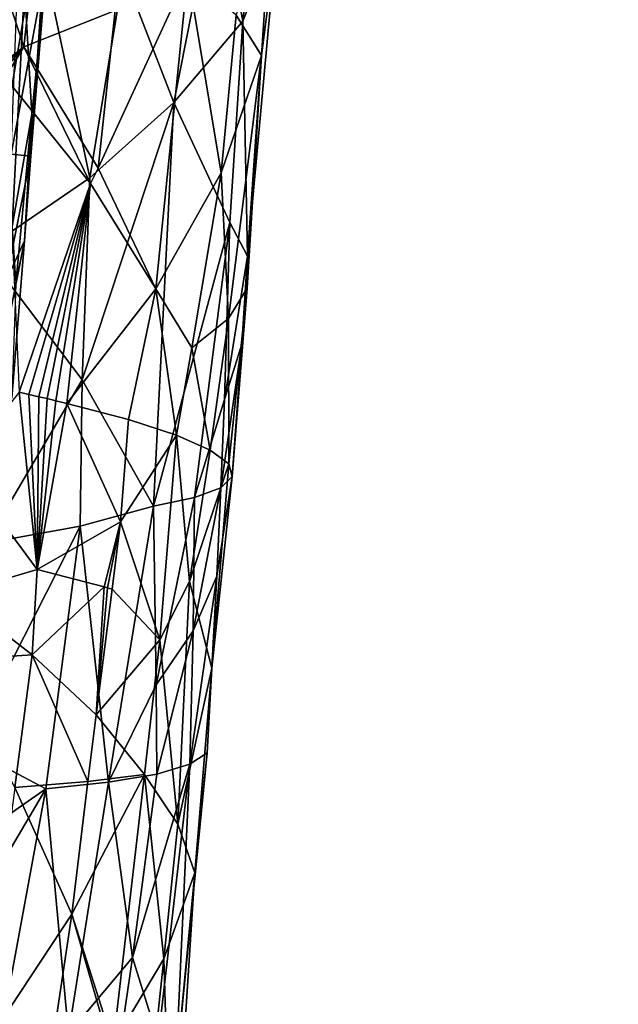
# Model space of a CAD drawing. Extents: x -233 to 233, y -7 to 774.
# Drawn here: x -173 to -169, y 498 to 505 of the extents above; entities that cross this region are included whole.
import ezdxf

# ---------------------------------------------------------------- set-up
doc = ezdxf.new("R2010")
doc.units = 0
doc.header["$MEASUREMENT"] = 0

msp = doc.modelspace()

# ---------------------------------------------------------------- linework, layer by layer
for points in [[(-173.519043, 584.069153, -201.75267), (-169.255051, 640.149902, -196.744888), (-223, 0.802261, -253.964172)], [(-173.767746, 589.990723, -201.22908), (-223, 0.802261, -253.964172), (-169.255051, 640.149902, -196.744888)], [(-172.287613, 605.40979, -198.346985), (-223, 0.668551, -252.470139), (-169.564926, 636.329956, -195.580765)], [(-196.432571, 301.156281, -225.463181), (-169.564926, 636.329956, -195.580765), (-223, 0.668551, -252.470139)], [(-196.432571, 301.156281, -225.463181), (-170.939072, 616.168091, -197.378342), (-169.564926, 636.329956, -195.580765)], [(-176.133789, 542.041809, -203.895935), (-170.939072, 616.168091, -197.378342), (-196.432571, 301.156281, -225.463181)], [(-198.487717, 304.784912, -225.178772), (-223, 0.668551, -252.470139), (-172.287613, 605.40979, -198.346985)], [(-198.487717, 304.784912, -225.178772), (-172.287613, 605.40979, -198.346985), (-174.063858, 587.272766, -199.961838)], [(-172.959122, 506.451141, -204.701172), (-173.832321, 506.317719, -205.799286), (-173.192749, 504.362152, -204.972855)], [(-172.959122, 506.451141, -204.701172), (-173.192749, 504.362152, -204.972855), (-172.587463, 504.604523, -203.984512)], [(-173.425827, 504.181671, -205.290115), (-173.192749, 504.362152, -204.972855), (-173.832321, 506.317719, -205.799286)], [(-171.910995, 505.447632, -196.939682), (-171.582504, 505.899994, -198.065292), (-171.741318, 504.53302, -197.959595)], [(-171.741318, 504.53302, -197.959595), (-171.582504, 505.899994, -198.065292), (-171.516129, 505.09552, -199.365295)], [(-171.786438, 504.573853, -201.819138), (-171.617447, 504.305756, -200.672043), (-171.527451, 505.678772, -200.780502)], [(-171.617447, 504.305756, -200.672043), (-171.516129, 505.09552, -199.365295), (-171.527451, 505.678772, -200.780502)], [(-171.910995, 505.447632, -196.939682), (-172.19809, 503.994232, -196.601578), (-172.532089, 504.855103, -195.61879)], [(-171.910995, 505.447632, -196.939682), (-171.741318, 504.53302, -197.959595), (-172.19809, 503.994232, -196.601578)], [(-173.099319, 505.117737, -194.614639), (-174.269852, 503.898651, -193.451035), (-173.785187, 505.397705, -193.692551)], [(-173.099319, 505.117737, -194.614639), (-173.457458, 503.016205, -194.549866), (-174.269852, 503.898651, -193.451035)], [(-173.099319, 505.117737, -194.614639), (-172.755493, 503.495575, -195.535934), (-173.457458, 503.016205, -194.549866)], [(-173.099319, 505.117737, -194.614639), (-172.532089, 504.855103, -195.61879), (-172.755493, 503.495575, -195.535934)], [(-171.710648, 502.977356, -199.263153), (-171.741318, 504.53302, -197.959595), (-171.516129, 505.09552, -199.365295)], [(-171.617447, 504.305756, -200.672043), (-171.710648, 502.977356, -199.263153), (-171.516129, 505.09552, -199.365295)], [(-172.755493, 503.495575, -195.535934), (-172.532089, 504.855103, -195.61879), (-172.19809, 503.994232, -196.601578)], [(-172.699219, 503.559875, -204.123413), (-172.106003, 504.851471, -202.931366), (-172.587463, 504.604523, -203.984512)], [(-172.699219, 503.559875, -204.123413), (-172.318176, 502.761719, -203.214279), (-172.106003, 504.851471, -202.931366)], [(-172.318176, 502.761719, -203.214279), (-171.886002, 503.528595, -201.962585), (-172.106003, 504.851471, -202.931366)], [(-171.786438, 504.573853, -201.819138), (-172.106003, 504.851471, -202.931366), (-171.886002, 503.528595, -201.962585)], [(-173.466736, 504.781891, -202.268829), (-173.480545, 504.458954, -202.259354), (-173.187241, 504.76413, -201.242523)], [(-173.234543, 504.7771, -198.072433), (-173.070129, 504.759766, -199.123352), (-173.275284, 503.652405, -198.424911)], [(-173.269516, 503.174347, -201.097839), (-173.187241, 504.76413, -201.242523), (-173.480545, 504.458954, -202.259354)], [(-173.275284, 503.652405, -198.424911), (-173.070129, 504.759766, -199.123352), (-173.146652, 503.63855, -199.48085)], [(-173.137894, 503.917358, -200.4552), (-173.187241, 504.76413, -201.242523), (-173.269516, 503.174347, -201.097839)], [(-173.137894, 503.917358, -200.4552), (-173.054214, 504.756073, -200.187073), (-173.187241, 504.76413, -201.242523)], [(-173.054214, 504.756073, -200.187073), (-173.146652, 503.63855, -199.48085), (-173.070129, 504.759766, -199.123352)], [(-173.137894, 503.917358, -200.4552), (-173.146652, 503.63855, -199.48085), (-173.054214, 504.756073, -200.187073)], [(-172.699219, 503.559875, -204.123413), (-172.587463, 504.604523, -203.984512), (-173.192749, 504.362152, -204.972855)], [(-171.828278, 503.199707, -198.205505), (-172.19809, 503.994232, -196.601578), (-171.741318, 504.53302, -197.959595)], [(-171.786438, 504.573853, -201.819138), (-171.886002, 503.528595, -201.962585), (-171.617447, 504.305756, -200.672043)], [(-171.710648, 502.977356, -199.263153), (-171.828278, 503.199707, -198.205505), (-171.741318, 504.53302, -197.959595)], [(-173.425827, 504.181671, -205.290115), (-173.394135, 504.175201, -205.247742), (-173.192749, 504.362152, -204.972855)], [(-173.394135, 504.175201, -205.247742), (-173.359741, 504.168152, -205.201157), (-173.192749, 504.362152, -204.972855)], [(-173.359741, 504.168152, -205.201157), (-173.316086, 504.159119, -205.141098), (-173.192749, 504.362152, -204.972855)], [(-172.751251, 503.458069, -204.213486), (-173.192749, 504.362152, -204.972855), (-173.316086, 504.159119, -205.141098)], [(-172.751251, 503.458069, -204.213486), (-172.699219, 503.559875, -204.123413), (-173.192749, 504.362152, -204.972855)], [(-171.836243, 502.564087, -201.390701), (-171.617447, 504.305756, -200.672043), (-171.886002, 503.528595, -201.962585)], [(-171.836243, 502.564087, -201.390701), (-171.713196, 502.7659, -200.329544), (-171.617447, 504.305756, -200.672043)], [(-171.617447, 504.305756, -200.672043), (-171.713196, 502.7659, -200.329544), (-171.710648, 502.977356, -199.263153)], [(-172.751251, 503.458069, -204.213486), (-173.316086, 504.159119, -205.141098), (-173.221909, 502.076355, -204.934021)], [(-172.806625, 502.158112, -195.768951), (-172.755493, 503.495575, -195.535934), (-172.19809, 503.994232, -196.601578)], [(-172.806625, 502.158112, -195.768951), (-172.19809, 503.994232, -196.601578), (-172.333725, 501.323425, -197.082626)], [(-171.828278, 503.199707, -198.205505), (-172.333725, 501.323425, -197.082626), (-172.19809, 503.994232, -196.601578)], [(-173.137894, 503.917358, -200.4552), (-173.269516, 503.174347, -201.097839), (-173.244766, 502.79361, -200.693069)], [(-173.137894, 503.917358, -200.4552), (-173.244766, 502.79361, -200.693069), (-173.188202, 503.078217, -199.65979)], [(-173.137894, 503.917358, -200.4552), (-173.188202, 503.078217, -199.65979), (-173.146652, 503.63855, -199.48085)], [(-173.311493, 502.809479, -198.690384), (-173.275284, 503.652405, -198.424911), (-173.146652, 503.63855, -199.48085)], [(-173.311493, 502.809479, -198.690384), (-173.146652, 503.63855, -199.48085), (-173.188202, 503.078217, -199.65979)], [(-172.751251, 503.458069, -204.213486), (-172.318176, 502.761719, -203.214279), (-172.699219, 503.559875, -204.123413)], [(-172.806625, 502.158112, -195.768951), (-173.457458, 503.016205, -194.549866), (-172.755493, 503.495575, -195.535934)], [(-172.318176, 502.761719, -203.214279), (-172.078491, 502.370605, -202.432709), (-171.886002, 503.528595, -201.962585)], [(-171.836243, 502.564087, -201.390701), (-171.886002, 503.528595, -201.962585), (-172.078491, 502.370605, -202.432709)], [(-172.751251, 503.458069, -204.213486), (-173.221909, 502.076355, -204.934021), (-173.159317, 502.062256, -204.83522)], [(-172.751251, 503.458069, -204.213486), (-173.159317, 502.062256, -204.83522), (-173.092163, 502.046814, -204.725922)], [(-172.751251, 503.458069, -204.213486), (-173.092163, 502.046814, -204.725922), (-173.037949, 502.034119, -204.63501)], [(-172.751251, 503.458069, -204.213486), (-173.037949, 502.034119, -204.63501), (-172.979874, 502.020264, -204.53479)], [(-172.751251, 503.458069, -204.213486), (-172.979874, 502.020264, -204.53479), (-172.907303, 502.002563, -204.405182)], [(-172.751251, 503.458069, -204.213486), (-172.907303, 502.002563, -204.405182), (-172.318176, 502.761719, -203.214279)], [(-172.06192, 501.378815, -197.990784), (-172.333725, 501.323425, -197.082626), (-171.828278, 503.199707, -198.205505)], [(-172.06192, 501.378815, -197.990784), (-171.828278, 503.199707, -198.205505), (-171.863647, 502.029114, -198.682449)], [(-171.863647, 502.029114, -198.682449), (-171.828278, 503.199707, -198.205505), (-171.710648, 502.977356, -199.263153)], [(-173.345154, 502.288635, -198.79837), (-173.188202, 503.078217, -199.65979), (-173.272354, 502.038086, -199.87735)], [(-173.311493, 502.809479, -198.690384), (-173.188202, 503.078217, -199.65979), (-173.345154, 502.288635, -198.79837)], [(-173.244766, 502.79361, -200.693069), (-173.272354, 502.038086, -199.87735), (-173.188202, 503.078217, -199.65979)], [(-173.444092, 501.076813, -194.968948), (-173.457458, 503.016205, -194.549866), (-172.806625, 502.158112, -195.768951)], [(-171.747971, 502.393921, -199.503906), (-171.863647, 502.029114, -198.682449), (-171.710648, 502.977356, -199.263153)], [(-171.747971, 502.393921, -199.503906), (-171.710648, 502.977356, -199.263153), (-171.713196, 502.7659, -200.329544)], [(-172.497772, 501.895142, -203.555222), (-172.318176, 502.761719, -203.214279), (-172.907303, 502.002563, -204.405182)], [(-172.497772, 501.895142, -203.555222), (-172.18042, 501.791931, -202.666214), (-172.318176, 502.761719, -203.214279)], [(-172.18042, 501.791931, -202.666214), (-172.078491, 502.370605, -202.432709), (-172.318176, 502.761719, -203.214279)], [(-171.836243, 502.564087, -201.390701), (-171.835266, 501.602997, -200.810974), (-171.713196, 502.7659, -200.329544)], [(-171.811295, 501.519409, -199.865387), (-171.713196, 502.7659, -200.329544), (-171.835266, 501.602997, -200.810974)], [(-171.811295, 501.519409, -199.865387), (-171.747971, 502.393921, -199.503906), (-171.713196, 502.7659, -200.329544)], [(-171.958755, 501.694183, -201.748062), (-171.836243, 502.564087, -201.390701), (-172.078491, 502.370605, -202.432709)], [(-171.958755, 501.694183, -201.748062), (-171.835266, 501.602997, -200.810974), (-171.836243, 502.564087, -201.390701)], [(-171.958755, 501.694183, -201.748062), (-172.078491, 502.370605, -202.432709), (-172.18042, 501.791931, -202.666214)], [(-171.887131, 501.444397, -198.921829), (-171.863647, 502.029114, -198.682449), (-171.747971, 502.393921, -199.503906)], [(-171.811295, 501.519409, -199.865387), (-171.887131, 501.444397, -198.921829), (-171.747971, 502.393921, -199.503906)], [(-172.818054, 501.190918, -195.989639), (-173.444092, 501.076813, -194.968948), (-172.806625, 502.158112, -195.768951)], [(-172.818054, 501.190918, -195.989639), (-172.806625, 502.158112, -195.768951), (-172.333725, 501.323425, -197.082626)], [(-173.610703, 501.587341, -205.478043), (-173.103958, 500.903381, -204.686844), (-173.221909, 502.076355, -204.934021)], [(-173.103958, 500.903381, -204.686844), (-173.159317, 502.062256, -204.83522), (-173.221909, 502.076355, -204.934021)], [(-173.103958, 500.903381, -204.686844), (-173.092163, 502.046814, -204.725922), (-173.159317, 502.062256, -204.83522)], [(-173.103958, 500.903381, -204.686844), (-173.037949, 502.034119, -204.63501), (-173.092163, 502.046814, -204.725922)], [(-173.103958, 500.903381, -204.686844), (-172.979874, 502.020264, -204.53479), (-173.037949, 502.034119, -204.63501)], [(-173.103958, 500.903381, -204.686844), (-172.907303, 502.002563, -204.405182), (-172.979874, 502.020264, -204.53479)], [(-173.103958, 500.903381, -204.686844), (-172.552048, 501.218109, -203.609558), (-172.907303, 502.002563, -204.405182)], [(-172.552048, 501.218109, -203.609558), (-172.497772, 501.895142, -203.555222), (-172.907303, 502.002563, -204.405182)], [(-172.06192, 501.378815, -197.990784), (-171.863647, 502.029114, -198.682449), (-171.887131, 501.444397, -198.921829)], [(-172.552048, 501.218109, -203.609558), (-172.18042, 501.791931, -202.666214), (-172.497772, 501.895142, -203.555222)], [(-172.552048, 501.218109, -203.609558), (-172.290298, 500.437958, -202.774429), (-172.18042, 501.791931, -202.666214)], [(-172.290298, 500.437958, -202.774429), (-172.095703, 500.823486, -202.128708), (-172.18042, 501.791931, -202.666214)], [(-171.958755, 501.694183, -201.748062), (-172.18042, 501.791931, -202.666214), (-172.095703, 500.823486, -202.128708)], [(-171.958755, 501.694183, -201.748062), (-172.095703, 500.823486, -202.128708), (-171.835266, 501.602997, -200.810974)], [(-173.656403, 500.739197, -205.519455), (-173.103958, 500.903381, -204.686844), (-173.610703, 501.587341, -205.478043)], [(-171.947922, 500.249176, -200.918655), (-171.835266, 501.602997, -200.810974), (-172.095703, 500.823486, -202.128708)], [(-171.947922, 500.249176, -200.918655), (-171.811295, 501.519409, -199.865387), (-171.835266, 501.602997, -200.810974)], [(-171.947922, 500.249176, -200.918655), (-171.912872, 500.858673, -199.178665), (-171.811295, 501.519409, -199.865387)], [(-171.811295, 501.519409, -199.865387), (-171.912872, 500.858673, -199.178665), (-171.887131, 501.444397, -198.921829)], [(-171.912872, 500.858673, -199.178665), (-172.070374, 500.497253, -198.371033), (-171.887131, 501.444397, -198.921829)], [(-172.06192, 501.378815, -197.990784), (-171.887131, 501.444397, -198.921829), (-172.070374, 500.497253, -198.371033)], [(-172.630692, 499.494354, -196.866119), (-172.818054, 501.190918, -195.989639), (-172.333725, 501.323425, -197.082626)], [(-172.630692, 499.494354, -196.866119), (-172.333725, 501.323425, -197.082626), (-172.315186, 500.139618, -197.549011)], [(-172.06192, 501.378815, -197.990784), (-172.315186, 500.139618, -197.549011), (-172.333725, 501.323425, -197.082626)], [(-172.06192, 501.378815, -197.990784), (-172.070374, 500.497253, -198.371033), (-172.315186, 500.139618, -197.549011)], [(-172.818054, 501.190918, -195.989639), (-173.565506, 499.723938, -195.078964), (-173.444092, 501.076813, -194.968948)], [(-172.818054, 501.190918, -195.989639), (-173.046799, 499.452026, -195.98735), (-173.565506, 499.723938, -195.078964)], [(-173.103958, 500.903381, -204.686844), (-172.660095, 500.787811, -203.813507), (-172.552048, 501.218109, -203.609558)], [(-172.630692, 499.494354, -196.866119), (-173.046799, 499.452026, -195.98735), (-172.818054, 501.190918, -195.989639)], [(-172.660095, 500.787811, -203.813507), (-172.636902, 500.781097, -203.760406), (-172.552048, 501.218109, -203.609558)], [(-172.636902, 500.781097, -203.760406), (-172.607666, 500.772522, -203.692093), (-172.552048, 501.218109, -203.609558)], [(-172.607666, 500.772522, -203.692093), (-172.290298, 500.437958, -202.774429), (-172.552048, 501.218109, -203.609558)], [(-173.656403, 500.739197, -205.519455), (-173.137085, 500.338013, -204.712692), (-173.103958, 500.903381, -204.686844)], [(-173.137085, 500.338013, -204.712692), (-172.660095, 500.787811, -203.813507), (-173.103958, 500.903381, -204.686844)], [(-172.171936, 499.217224, -201.995255), (-172.095703, 500.823486, -202.128708), (-172.290298, 500.437958, -202.774429)], [(-172.171936, 499.217224, -201.995255), (-171.947922, 500.249176, -200.918655), (-172.095703, 500.823486, -202.128708)], [(-172.093262, 499.613312, -198.730179), (-171.912872, 500.858673, -199.178665), (-171.978241, 499.688538, -199.693665)], [(-172.093262, 499.613312, -198.730179), (-172.070374, 500.497253, -198.371033), (-171.912872, 500.858673, -199.178665)], [(-171.947922, 500.249176, -200.918655), (-171.978241, 499.688538, -199.693665), (-171.912872, 500.858673, -199.178665)], [(-173.71756, 500.299805, -205.591431), (-173.137085, 500.338013, -204.712692), (-173.656403, 500.739197, -205.519455)], [(-172.713959, 499.939911, -203.850143), (-172.660095, 500.787811, -203.813507), (-173.137085, 500.338013, -204.712692)], [(-172.713959, 499.939911, -203.850143), (-172.636902, 500.781097, -203.760406), (-172.660095, 500.787811, -203.813507)], [(-172.713959, 499.939911, -203.850143), (-172.607666, 500.772522, -203.692093), (-172.636902, 500.781097, -203.760406)], [(-172.713959, 499.939911, -203.850143), (-172.290298, 500.437958, -202.774429), (-172.607666, 500.772522, -203.692093)], [(-172.3116, 499.54834, -197.783981), (-172.315186, 500.139618, -197.549011), (-172.070374, 500.497253, -198.371033)], [(-172.093262, 499.613312, -198.730179), (-172.3116, 499.54834, -197.783981), (-172.070374, 500.497253, -198.371033)], [(-172.713959, 499.939911, -203.850143), (-172.392578, 499.546356, -202.94278), (-172.290298, 500.437958, -202.774429)], [(-172.171936, 499.217224, -201.995255), (-172.290298, 500.437958, -202.774429), (-172.392578, 499.546356, -202.94278)], [(-173.71756, 500.299805, -205.591431), (-173.252075, 499.459045, -204.861511), (-173.137085, 500.338013, -204.712692)], [(-172.76738, 499.500275, -203.926636), (-173.137085, 500.338013, -204.712692), (-173.252075, 499.459045, -204.861511)], [(-172.76738, 499.500275, -203.926636), (-172.713959, 499.939911, -203.850143), (-173.137085, 500.338013, -204.712692)], [(-172.171936, 499.217224, -201.995255), (-172.060608, 498.895386, -201.026337), (-171.947922, 500.249176, -200.918655)], [(-171.947922, 500.249176, -200.918655), (-172.060608, 498.895386, -201.026337), (-171.978241, 499.688538, -199.693665)], [(-172.630692, 499.494354, -196.866119), (-172.315186, 500.139618, -197.549011), (-172.3116, 499.54834, -197.783981)], [(-172.76738, 499.500275, -203.926636), (-172.392578, 499.546356, -202.94278), (-172.713959, 499.939911, -203.850143)], [(-173.737183, 498.971008, -194.993912), (-173.565506, 499.723938, -195.078964), (-173.046799, 499.452026, -195.98735)], [(-172.187073, 497.555267, -199.508713), (-171.978241, 499.688538, -199.693665), (-172.060608, 498.895386, -201.026337)], [(-172.093262, 499.613312, -198.730179), (-171.978241, 499.688538, -199.693665), (-172.187073, 497.555267, -199.508713)], [(-172.093262, 499.613312, -198.730179), (-172.303268, 497.790314, -198.586807), (-172.472137, 498.335175, -197.693298)], [(-172.093262, 499.613312, -198.730179), (-172.472137, 498.335175, -197.693298), (-172.3116, 499.54834, -197.783981)], [(-172.093262, 499.613312, -198.730179), (-172.187073, 497.555267, -199.508713), (-172.303268, 497.790314, -198.586807)], [(-172.76738, 499.500275, -203.926636), (-173.252075, 499.459045, -204.861511), (-172.874725, 498.621002, -204.079407)], [(-172.895035, 497.829498, -196.721451), (-173.046799, 499.452026, -195.98735), (-172.630692, 499.494354, -196.866119)], [(-172.895035, 497.829498, -196.721451), (-172.630692, 499.494354, -196.866119), (-172.472137, 498.335175, -197.693298)], [(-172.874725, 498.621002, -204.079407), (-172.599808, 497.763275, -203.278625), (-172.392578, 499.546356, -202.94278)], [(-172.76738, 499.500275, -203.926636), (-172.874725, 498.621002, -204.079407), (-172.392578, 499.546356, -202.94278)], [(-172.630692, 499.494354, -196.866119), (-172.3116, 499.54834, -197.783981), (-172.472137, 498.335175, -197.693298)], [(-172.265198, 498.325073, -202.165894), (-172.392578, 499.546356, -202.94278), (-172.599808, 497.763275, -203.278625)], [(-172.171936, 499.217224, -201.995255), (-172.392578, 499.546356, -202.94278), (-172.265198, 498.325073, -202.165894)], [(-173.862717, 498.067474, -195.007217), (-173.737183, 498.971008, -194.993912), (-173.046799, 499.452026, -195.98735)], [(-173.436554, 497.338501, -195.802338), (-173.862717, 498.067474, -195.007217), (-173.046799, 499.452026, -195.98735)], [(-173.252075, 499.459045, -204.861511), (-173.483917, 497.701141, -205.15802), (-172.874725, 498.621002, -204.079407)], [(-172.895035, 497.829498, -196.721451), (-173.436554, 497.338501, -195.802338), (-173.046799, 499.452026, -195.98735)], [(-172.171936, 499.217224, -201.995255), (-172.265198, 498.325073, -202.165894), (-172.060608, 498.895386, -201.026337)], [(-172.265198, 498.325073, -202.165894), (-172.227798, 497.10968, -201.370438), (-172.060608, 498.895386, -201.026337)], [(-172.161743, 497.328644, -200.439667), (-172.060608, 498.895386, -201.026337), (-172.227798, 497.10968, -201.370438)], [(-172.161743, 497.328644, -200.439667), (-172.187073, 497.555267, -199.508713), (-172.060608, 498.895386, -201.026337)], [(-172.874725, 498.621002, -204.079407), (-173.483917, 497.701141, -205.15802), (-173.007355, 497.735138, -204.283554)], [(-172.874725, 498.621002, -204.079407), (-173.007355, 497.735138, -204.283554), (-172.628098, 497.773193, -203.362854)], [(-172.874725, 498.621002, -204.079407), (-172.628098, 497.773193, -203.362854), (-172.599808, 497.763275, -203.278625)], [(-172.54892, 497.80426, -197.638077), (-172.895035, 497.829498, -196.721451), (-172.472137, 498.335175, -197.693298)], [(-172.359375, 497.432953, -202.336349), (-172.265198, 498.325073, -202.165894), (-172.599808, 497.763275, -203.278625)], [(-172.54892, 497.80426, -197.638077), (-172.472137, 498.335175, -197.693298), (-172.303268, 497.790314, -198.586807)], [(-172.359375, 497.432953, -202.336349), (-172.227798, 497.10968, -201.370438), (-172.265198, 498.325073, -202.165894)]]:
    msp.add_3dface(points)

doc.saveas('drawing.dxf')
